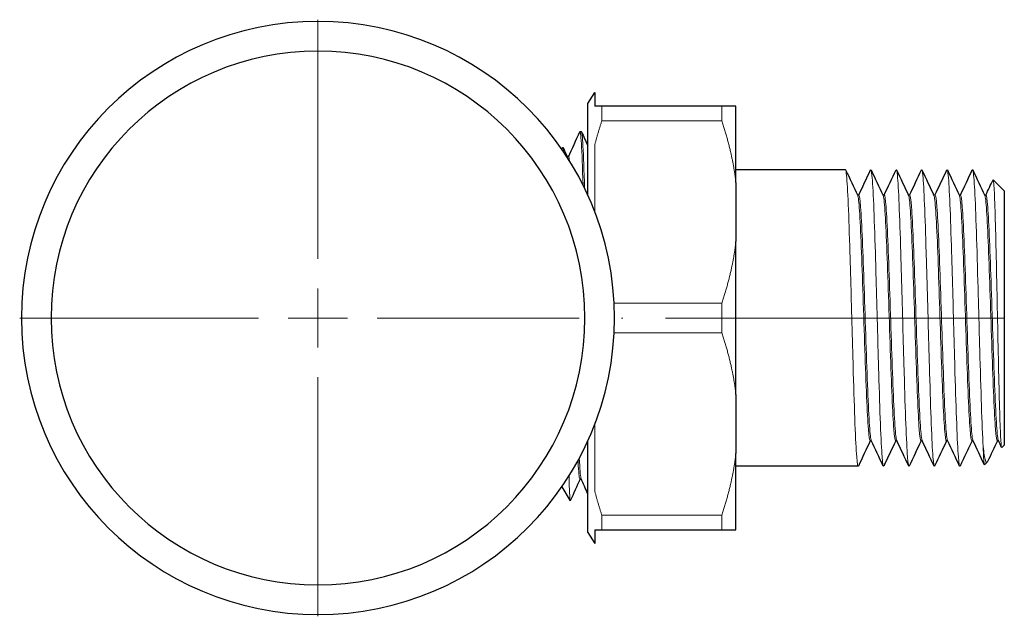
# Model space of a CAD drawing. Units: millimetres. Extents: x 250 to 400, y 461 to 749.
# Drawn here: x 250 to 319, y 577 to 619 of the extents above; entities that cross this region are included whole.
import ezdxf

# ---------------------------------------------------------------- set-up
doc = ezdxf.new("R2010")
doc.units = ezdxf.units.MM
doc.linetypes.add('ACAD_ISO04W100', pattern=[30, 24, -3, 0, -3])
for name, color, linetype, lineweight in [('Осевая', 1, 'ACAD_ISO04W100', 15), ('Основная толстая', 7, 'Continuous', 30), ('Основная тонкая', 7, 'Continuous', 15)]:
    doc.layers.add(name, color=color, linetype=linetype, lineweight=lineweight)

# ---------------------------------------------------------------- blocks, each defined once
blk = doc.blocks.new('*U188')
at = {"layer": 'Осевая', "color": 0, "transparency": 16777216}
for p, q in [((0, 4.2), (0, 21.12)), ((-48.6, 0), (-4.2, 0)), ((4.2, 0), (21.12, 0)), ((0, -21.12), (0, -4.2))]:
    blk.add_line(p, q, dxfattribs=at)
at = {"layer": 'Осевая', "color": 0, "linetype": 'Continuous', "transparency": 16777216}
for p, q in [((0, -2.1), (0, 2.1)), ((-2.1, 0), (2.1, 0))]:
    blk.add_line(p, q, dxfattribs=at)

msp = doc.modelspace()

# ---------------------------------------------------------------- linework, layer by layer
at = {"layer": 'Основная толстая', "extrusion": (-1, -9.95799e-17, -2.22045e-16)}
for p, q in [((289.882, 613.136), (290.382, 613.915)), ((290.382, 613.915), (290.382, 612.944)), ((289.882, 606.673), (289.882, 613.136)), ((299.382, 612.944), (290.882, 612.944)), ((300.382, 607.529), (300.382, 612.944)), ((288.056, 609.886), (288.133, 610.019)), ((288.532, 609.344), (288.441, 609.344)), ((308.132, 608.444), (300.382, 608.444)), ((300.382, 607.529), (300.382, 603.36)), ((319.382, 606.944), (318.596, 607.731)), ((309.082, 606.644), (308.992, 606.644)), ((310.882, 606.644), (310.792, 606.644)), ((312.682, 606.644), (312.592, 606.644)), ((314.482, 606.644), (314.392, 606.644)), ((316.282, 606.644), (316.192, 606.644)), ((318.082, 606.644), (317.992, 606.644)), ((319.382, 606.944), (319.382, 588.944)), ((300.382, 592.529), (300.382, 603.36)), ((300.382, 592.529), (300.382, 588.36)), ((289.882, 582.752), (289.882, 589.216)), ((309.973, 589.244), (309.882, 589.244)), ((311.773, 589.244), (311.682, 589.244)), ((313.573, 589.244), (313.482, 589.244)), ((315.373, 589.244), (315.282, 589.244)), ((317.173, 589.244), (317.082, 589.244)), ((318.973, 589.244), (318.882, 589.244)), ((319.382, 588.944), (319.207, 588.769)), ((300.382, 582.944), (300.382, 588.36)), ((309.032, 587.444), (300.382, 587.444)), ((318.167, 587.728), (317.984, 587.546)), ((289.424, 586.544), (289.332, 586.544)), ((288.056, 586.002), (288.641, 584.989)), ((290.382, 582.944), (290.382, 581.973)), ((290.882, 582.944), (299.382, 582.944)), ((289.882, 582.752), (290.382, 581.973))]:
    msp.add_line(p, q, dxfattribs=at)
at = {"layer": 'Основная толстая', "extrusion": (2.22045e-16, 2.21112e-32, -1)}
for radius in [21, 18.902]:
    msp.add_circle((-270.782, 597.944), radius, dxfattribs=at)
at = {"layer": 'Основная толстая'}
for points, weights in [([(290.882, 612.944), (290.594, 612.944), (290.382, 612.944)], [1, 1.00181778946, 1]), ([(300.382, 612.944), (300.138, 612.944), (299.382, 612.944)], [1, 1.01272040068, 1]), ([(290.382, 582.944), (290.594, 582.944), (290.882, 582.944)], [1, 1.00181778946, 1]), ([(299.382, 582.944), (300.138, 582.944), (300.382, 582.944)], [1, 1.01272040068, 1])]:
    msp.add_rational_spline(points, weights, degree=2, dxfattribs=at)
for points in [[(288.524, 609.344), (288.789, 609.939), (289.054, 610.534), (289.319, 611.129)], [(289.446, 611.129), (289.592, 610.802), (289.737, 610.475), (289.882, 610.149)], [(288.141, 610.017), (288.244, 609.786), (288.346, 609.556), (288.449, 609.326)], [(308.149, 608.427), (308.433, 607.826), (308.718, 607.224), (309.002, 606.623)], [(309.073, 606.644), (309.354, 607.238), (309.635, 607.833), (309.916, 608.427)], [(309.949, 608.427), (310.233, 607.826), (310.518, 607.224), (310.802, 606.623)], [(310.873, 606.644), (311.154, 607.238), (311.435, 607.833), (311.716, 608.427)], [(311.749, 608.427), (312.033, 607.826), (312.318, 607.224), (312.602, 606.623)], [(312.673, 606.644), (312.954, 607.238), (313.235, 607.833), (313.516, 608.427)], [(313.549, 608.427), (313.833, 607.826), (314.118, 607.224), (314.402, 606.623)], [(314.473, 606.644), (314.754, 607.238), (315.035, 607.833), (315.316, 608.427)], [(315.349, 608.427), (315.633, 607.826), (315.918, 607.224), (316.202, 606.623)], [(316.273, 606.644), (316.554, 607.238), (316.835, 607.833), (317.116, 608.427)], [(317.149, 608.427), (317.433, 607.826), (317.718, 607.224), (318.002, 606.623)], [(318.073, 606.644), (318.243, 607.004), (318.413, 607.364), (318.584, 607.724)], [(309.892, 589.244), (309.611, 588.65), (309.33, 588.056), (309.049, 587.462)], [(310.816, 587.462), (310.532, 588.063), (310.247, 588.664), (309.963, 589.265)], [(311.692, 589.244), (311.411, 588.65), (311.13, 588.056), (310.849, 587.462)], [(312.616, 587.462), (312.332, 588.063), (312.047, 588.664), (311.763, 589.265)], [(313.492, 589.244), (313.211, 588.65), (312.93, 588.056), (312.649, 587.462)], [(314.416, 587.462), (314.132, 588.063), (313.847, 588.664), (313.563, 589.265)], [(315.292, 589.244), (315.011, 588.65), (314.73, 588.056), (314.449, 587.462)], [(316.216, 587.462), (315.932, 588.063), (315.647, 588.664), (315.363, 589.265)], [(317.973, 587.552), (317.703, 588.123), (317.433, 588.694), (317.163, 589.265)], [(318.892, 589.244), (318.661, 588.756), (318.43, 588.267), (318.199, 587.779)], [(319.194, 588.776), (319.117, 588.939), (319.04, 589.102), (318.963, 589.265)], [(289.341, 586.544), (289.11, 586.027), (288.88, 585.509), (288.649, 584.991)], [(289.882, 585.515), (289.727, 585.864), (289.572, 586.213), (289.416, 586.562)]]:
    msp.add_open_spline(points, degree=3, dxfattribs=at)
msp.add_open_spline([(317.092, 589.244), (317.033, 589.12), (316.974, 588.995), (316.728, 588.475), (316.541, 588.08), (316.319, 587.61), (316.284, 587.536), (316.249, 587.462)], degree=3, knots=[0.023317, 0.023317, 0.023317, 0.023317, 0.43722, 0.43722, 1.748881, 1.748881, 1.995309, 1.995309, 1.995309, 1.995309], dxfattribs=at)
at = {"layer": 'Основная тонкая', "extrusion": (-1, -9.95799e-17, -2.22045e-16)}
for p, q in [((290.882, 611.9), (290.882, 612.944)), ((299.382, 611.9), (299.382, 612.944)), ((290.882, 611.9), (299.382, 611.9)), ((289.332, 611.144), (289.432, 611.144)), ((290.382, 610.193), (290.382, 605.484)), ((299.382, 598.989), (291.756, 598.989)), ((299.382, 596.9), (299.382, 598.989)), ((291.756, 596.9), (299.382, 596.9)), ((290.382, 590.405), (290.382, 585.695)), ((299.382, 583.989), (290.882, 583.989)), ((290.882, 582.944), (290.882, 583.989)), ((299.382, 582.944), (299.382, 583.989))]:
    msp.add_line(p, q, dxfattribs=at)
at = {"layer": 'Основная тонкая'}
for points, weights in [([(290.382, 610.193), (290.594, 611.026), (290.882, 611.9)], [1, 1.00181778946, 1]), ([(299.382, 611.9), (300.138, 609.608), (300.382, 607.529)], [1, 1.01272040068, 1]), ([(300.382, 603.36), (300.138, 601.281), (299.382, 598.989)], [1, 1.01272040068, 1]), ([(299.382, 596.9), (300.138, 594.608), (300.382, 592.529)], [1, 1.01272040068, 1]), ([(300.382, 588.36), (300.138, 586.281), (299.382, 583.989)], [1, 1.01272040068, 1]), ([(290.882, 583.989), (290.594, 584.862), (290.382, 585.695)], [1, 1.00181778946, 1])]:
    msp.add_rational_spline(points, weights, degree=2, dxfattribs=at)
for points, knots in [([(289.319, 611.129), (289.358, 611.217), (289.397, 610.926), (289.437, 610.279), (289.476, 609.632), (289.516, 608.63), (289.555, 607.357)], [-26.7523304, -26.7523304, -26.7523304, -26.7523304, -26.3394538, -26.3394538, -26.3394538, -25.9265772, -25.9265772, -25.9265772, -25.9265772]), ([(289.662, 607.141), (289.623, 608.403), (289.585, 609.417), (289.547, 610.102), (289.509, 610.788), (289.471, 611.144), (289.432, 611.144)], [19.6203541, 19.6203541, 19.6203541, 19.6203541, 20.0203532, 20.0203532, 20.0203532, 20.4203522, 20.4203522, 20.4203522, 20.4203522]), ([(288.173, 609.716), (288.166, 609.83), (288.159, 609.913), (288.146, 610.012), (288.139, 610.03), (288.133, 610.019)], [4.7932378, 4.7932378, 4.7932378, 4.7932378, 4.9475036, 4.9475036, 5.0952772, 5.0952772, 5.0952772, 5.0952772]), ([(309.049, 587.462), (309.009, 587.378), (308.969, 587.602), (308.93, 588.115), (308.89, 588.628), (308.85, 589.429), (308.81, 590.451), (308.77, 591.472), (308.731, 592.712), (308.691, 594.066), (308.651, 595.419), (308.611, 596.885), (308.572, 598.34), (308.532, 599.798), (308.492, 601.245), (308.452, 602.556), (308.412, 603.864), (308.373, 605.038), (308.333, 605.976), (308.293, 606.915), (308.253, 607.619), (308.214, 608.026), (308.187, 608.303), (308.16, 608.444), (308.132, 608.444)], [36.070602, 36.070602, 36.070602, 36.070602, 36.487711, 36.487711, 36.487711, 36.904412, 36.904412, 36.904412, 37.320763, 37.320763, 37.320763, 37.736822, 37.736822, 37.736822, 38.153794, 38.153794, 38.153794, 38.570045, 38.570045, 38.570045, 38.986762, 38.986762, 38.986762, 39.269908, 39.269908, 39.269908, 39.269908]), ([(310.849, 587.462), (310.809, 587.378), (310.769, 587.602), (310.73, 588.115), (310.69, 588.628), (310.65, 589.43), (310.61, 590.452), (310.57, 591.473), (310.531, 592.713), (310.491, 594.067), (310.451, 595.421), (310.411, 596.887), (310.372, 598.342), (310.332, 599.801), (310.292, 601.247), (310.252, 602.559), (310.212, 603.868), (310.173, 605.041), (310.133, 605.979), (310.093, 606.918), (310.053, 607.621), (310.013, 608.028), (309.981, 608.36), (309.948, 608.495), (309.916, 608.427)], [29.787417, 29.787417, 29.787417, 29.787417, 30.204587, 30.204587, 30.204587, 30.621341, 30.621341, 30.621341, 31.037737, 31.037737, 31.037737, 31.453832, 31.453832, 31.453832, 31.870922, 31.870922, 31.870922, 32.287259, 32.287259, 32.287259, 32.704194, 32.704194, 32.704194, 33.044436, 33.044436, 33.044436, 33.044436]), ([(312.649, 587.462), (312.609, 587.378), (312.569, 587.602), (312.53, 588.115), (312.49, 588.628), (312.45, 589.43), (312.41, 590.452), (312.37, 591.473), (312.331, 592.713), (312.291, 594.067), (312.251, 595.421), (312.211, 596.887), (312.172, 598.342), (312.132, 599.801), (312.092, 601.247), (312.052, 602.559), (312.012, 603.868), (311.973, 605.041), (311.933, 605.979), (311.893, 606.918), (311.853, 607.621), (311.813, 608.028), (311.781, 608.36), (311.748, 608.495), (311.716, 608.427)], [23.504232, 23.504232, 23.504232, 23.504232, 23.921402, 23.921402, 23.921402, 24.338156, 24.338156, 24.338156, 24.754552, 24.754552, 24.754552, 25.170647, 25.170647, 25.170647, 25.587737, 25.587737, 25.587737, 26.004074, 26.004074, 26.004074, 26.421009, 26.421009, 26.421009, 26.761251, 26.761251, 26.761251, 26.761251]), ([(314.449, 587.462), (314.409, 587.378), (314.369, 587.602), (314.33, 588.115), (314.29, 588.628), (314.25, 589.43), (314.21, 590.452), (314.17, 591.473), (314.131, 592.713), (314.091, 594.067), (314.051, 595.421), (314.011, 596.887), (313.972, 598.342), (313.932, 599.801), (313.892, 601.247), (313.852, 602.559), (313.812, 603.868), (313.773, 605.041), (313.733, 605.979), (313.693, 606.918), (313.653, 607.621), (313.613, 608.028), (313.581, 608.36), (313.548, 608.495), (313.516, 608.427)], [17.221047, 17.221047, 17.221047, 17.221047, 17.638216, 17.638216, 17.638216, 18.05497, 18.05497, 18.05497, 18.471366, 18.471366, 18.471366, 18.887462, 18.887462, 18.887462, 19.304552, 19.304552, 19.304552, 19.720888, 19.720888, 19.720888, 20.137824, 20.137824, 20.137824, 20.478065, 20.478065, 20.478065, 20.478065]), ([(316.249, 587.462), (316.209, 587.378), (316.169, 587.602), (316.13, 588.115), (316.09, 588.628), (316.05, 589.43), (316.01, 590.452), (315.97, 591.473), (315.931, 592.713), (315.891, 594.067), (315.851, 595.421), (315.811, 596.887), (315.772, 598.342), (315.732, 599.801), (315.692, 601.247), (315.652, 602.559), (315.612, 603.868), (315.573, 605.041), (315.533, 605.979), (315.493, 606.918), (315.453, 607.621), (315.413, 608.028), (315.381, 608.36), (315.348, 608.495), (315.316, 608.427)], [10.937861, 10.937861, 10.937861, 10.937861, 11.355031, 11.355031, 11.355031, 11.771785, 11.771785, 11.771785, 12.188181, 12.188181, 12.188181, 12.604276, 12.604276, 12.604276, 13.021366, 13.021366, 13.021366, 13.437703, 13.437703, 13.437703, 13.854638, 13.854638, 13.854638, 14.19488, 14.19488, 14.19488, 14.19488]), ([(317.882, 588.851), (317.843, 589.58), (317.803, 590.576), (317.763, 591.753), (317.723, 592.93), (317.684, 594.287), (317.644, 595.711), (317.604, 597.134), (317.564, 598.621), (317.525, 600.048), (317.485, 601.477), (317.445, 602.843), (317.405, 604.032), (317.366, 605.218), (317.326, 606.226), (317.286, 606.97), (317.246, 607.715), (317.207, 608.195), (317.167, 608.369), (317.15, 608.443), (317.133, 608.463), (317.116, 608.427)], [5.235988, 5.235988, 5.235988, 5.235988, 5.652594, 5.652594, 5.652594, 6.068865, 6.068865, 6.068865, 6.484857, 6.484857, 6.484857, 6.901624, 6.901624, 6.901624, 7.317728, 7.317728, 7.317728, 7.734087, 7.734087, 7.734087, 7.911695, 7.911695, 7.911695, 7.911695]), ([(318.584, 607.724), (318.602, 607.764), (318.621, 607.667), (318.665, 607.123), (318.69, 606.577), (318.741, 605.079), (318.766, 604.143), (318.817, 602.005), (318.842, 600.825), (318.893, 598.377), (318.918, 597.132), (318.968, 594.741), (318.993, 593.618), (319.044, 591.64), (319.069, 590.803), (319.12, 589.525), (319.145, 589.094), (319.183, 588.798), (319.195, 588.757), (319.207, 588.769)], [3.67268, 3.67268, 3.67268, 3.67268, 3.957698, 3.957698, 4.337522, 4.337522, 4.714446, 4.714446, 5.088468, 5.088468, 5.459589, 5.459589, 5.827807, 5.827807, 6.193122, 6.193122, 6.555534, 6.555534, 6.729443, 6.729443, 6.729443, 6.729443]), ([(309.882, 589.244), (309.841, 589.244), (309.799, 589.526), (309.757, 590.062), (309.716, 590.598), (309.674, 591.388), (309.632, 592.359), (309.591, 593.329), (309.549, 594.478), (309.507, 595.7), (309.465, 596.935), (309.423, 598.242), (309.381, 599.499), (309.339, 600.745), (309.298, 601.94), (309.256, 602.973), (309.214, 604.02), (309.171, 604.9), (309.129, 605.528), (309.087, 606.157), (309.045, 606.534), (309.002, 606.623)], [36.128316, 36.128316, 36.128316, 36.128316, 36.565365, 36.565365, 36.565365, 37.001988, 37.001988, 37.001988, 37.43825, 37.43825, 37.43825, 37.87876, 37.87876, 37.87876, 38.31539, 38.31539, 38.31539, 38.75784, 38.75784, 38.75784, 39.20029, 39.20029, 39.20029, 39.20029]), ([(309.963, 589.265), (309.921, 589.354), (309.879, 589.722), (309.837, 590.337), (309.796, 590.952), (309.754, 591.811), (309.712, 592.836), (309.671, 593.86), (309.629, 595.048), (309.587, 596.291), (309.545, 597.545), (309.503, 598.853), (309.461, 600.091), (309.419, 601.318), (309.378, 602.475), (309.336, 603.455), (309.294, 604.448), (309.251, 605.257), (309.209, 605.807), (309.167, 606.356), (309.125, 606.644), (309.082, 606.644)], [36.197934, 36.197934, 36.197934, 36.197934, 36.634984, 36.634984, 36.634984, 37.071606, 37.071606, 37.071606, 37.507868, 37.507868, 37.507868, 37.948378, 37.948378, 37.948378, 38.385008, 38.385008, 38.385008, 38.827458, 38.827458, 38.827458, 39.269908, 39.269908, 39.269908, 39.269908]), ([(311.682, 589.244), (311.641, 589.244), (311.599, 589.526), (311.557, 590.062), (311.516, 590.598), (311.474, 591.388), (311.432, 592.359), (311.391, 593.329), (311.349, 594.478), (311.307, 595.7), (311.265, 596.935), (311.223, 598.242), (311.181, 599.499), (311.139, 600.745), (311.098, 601.94), (311.056, 602.973), (311.014, 604.02), (310.971, 604.9), (310.929, 605.528), (310.887, 606.157), (310.845, 606.534), (310.802, 606.623)], [29.84513, 29.84513, 29.84513, 29.84513, 30.28218, 30.28218, 30.28218, 30.718803, 30.718803, 30.718803, 31.155065, 31.155065, 31.155065, 31.595575, 31.595575, 31.595575, 32.032205, 32.032205, 32.032205, 32.474654, 32.474654, 32.474654, 32.917104, 32.917104, 32.917104, 32.917104]), ([(311.763, 589.265), (311.721, 589.354), (311.679, 589.722), (311.637, 590.337), (311.596, 590.952), (311.554, 591.811), (311.512, 592.836), (311.471, 593.86), (311.429, 595.048), (311.387, 596.291), (311.345, 597.545), (311.303, 598.853), (311.261, 600.091), (311.219, 601.318), (311.178, 602.475), (311.136, 603.455), (311.094, 604.448), (311.051, 605.257), (311.009, 605.807), (310.967, 606.356), (310.925, 606.644), (310.882, 606.644)], [29.914749, 29.914749, 29.914749, 29.914749, 30.351799, 30.351799, 30.351799, 30.788421, 30.788421, 30.788421, 31.224683, 31.224683, 31.224683, 31.665193, 31.665193, 31.665193, 32.101823, 32.101823, 32.101823, 32.544273, 32.544273, 32.544273, 32.986723, 32.986723, 32.986723, 32.986723]), ([(313.482, 589.244), (313.441, 589.244), (313.399, 589.526), (313.357, 590.062), (313.316, 590.598), (313.274, 591.388), (313.232, 592.359), (313.191, 593.329), (313.149, 594.478), (313.107, 595.7), (313.065, 596.935), (313.023, 598.242), (312.981, 599.499), (312.939, 600.745), (312.898, 601.94), (312.856, 602.973), (312.814, 604.02), (312.771, 604.9), (312.729, 605.528), (312.687, 606.157), (312.645, 606.534), (312.602, 606.623)], [23.561945, 23.561945, 23.561945, 23.561945, 23.998995, 23.998995, 23.998995, 24.435617, 24.435617, 24.435617, 24.871879, 24.871879, 24.871879, 25.312389, 25.312389, 25.312389, 25.749019, 25.749019, 25.749019, 26.191469, 26.191469, 26.191469, 26.633919, 26.633919, 26.633919, 26.633919]), ([(313.563, 589.265), (313.521, 589.354), (313.479, 589.722), (313.437, 590.337), (313.396, 590.952), (313.354, 591.811), (313.312, 592.836), (313.271, 593.86), (313.229, 595.048), (313.187, 596.291), (313.145, 597.545), (313.103, 598.853), (313.061, 600.091), (313.019, 601.318), (312.978, 602.475), (312.936, 603.455), (312.894, 604.448), (312.851, 605.257), (312.809, 605.807), (312.767, 606.356), (312.725, 606.644), (312.682, 606.644)], [23.631563, 23.631563, 23.631563, 23.631563, 24.068613, 24.068613, 24.068613, 24.505236, 24.505236, 24.505236, 24.941498, 24.941498, 24.941498, 25.382008, 25.382008, 25.382008, 25.818638, 25.818638, 25.818638, 26.261088, 26.261088, 26.261088, 26.703538, 26.703538, 26.703538, 26.703538]), ([(315.282, 589.244), (315.241, 589.244), (315.199, 589.526), (315.157, 590.062), (315.116, 590.598), (315.074, 591.388), (315.032, 592.359), (314.991, 593.329), (314.949, 594.478), (314.907, 595.7), (314.865, 596.935), (314.823, 598.242), (314.781, 599.499), (314.739, 600.745), (314.698, 601.94), (314.656, 602.973), (314.614, 604.02), (314.571, 604.9), (314.529, 605.528), (314.487, 606.157), (314.445, 606.534), (314.402, 606.623)], [17.27876, 17.27876, 17.27876, 17.27876, 17.715809, 17.715809, 17.715809, 18.152432, 18.152432, 18.152432, 18.588694, 18.588694, 18.588694, 19.029204, 19.029204, 19.029204, 19.465834, 19.465834, 19.465834, 19.908284, 19.908284, 19.908284, 20.350734, 20.350734, 20.350734, 20.350734]), ([(315.363, 589.265), (315.321, 589.354), (315.279, 589.722), (315.237, 590.337), (315.196, 590.952), (315.154, 591.811), (315.112, 592.836), (315.071, 593.86), (315.029, 595.048), (314.987, 596.291), (314.945, 597.545), (314.903, 598.853), (314.861, 600.091), (314.819, 601.318), (314.778, 602.475), (314.736, 603.455), (314.694, 604.448), (314.651, 605.257), (314.609, 605.807), (314.567, 606.356), (314.525, 606.644), (314.482, 606.644)], [17.348378, 17.348378, 17.348378, 17.348378, 17.785428, 17.785428, 17.785428, 18.222051, 18.222051, 18.222051, 18.658312, 18.658312, 18.658312, 19.098822, 19.098822, 19.098822, 19.535452, 19.535452, 19.535452, 19.977902, 19.977902, 19.977902, 20.420352, 20.420352, 20.420352, 20.420352]), ([(317.082, 589.244), (317.041, 589.244), (316.999, 589.526), (316.957, 590.062), (316.916, 590.598), (316.874, 591.388), (316.832, 592.359), (316.791, 593.329), (316.749, 594.478), (316.707, 595.7), (316.665, 596.935), (316.623, 598.242), (316.581, 599.499), (316.539, 600.745), (316.498, 601.94), (316.456, 602.973), (316.414, 604.02), (316.371, 604.9), (316.329, 605.528), (316.287, 606.157), (316.245, 606.534), (316.202, 606.623)], [10.995574, 10.995574, 10.995574, 10.995574, 11.432624, 11.432624, 11.432624, 11.869247, 11.869247, 11.869247, 12.305509, 12.305509, 12.305509, 12.746019, 12.746019, 12.746019, 13.182649, 13.182649, 13.182649, 13.625099, 13.625099, 13.625099, 14.067548, 14.067548, 14.067548, 14.067548]), ([(317.163, 589.265), (317.121, 589.354), (317.079, 589.722), (317.037, 590.337), (316.996, 590.952), (316.954, 591.811), (316.912, 592.836), (316.871, 593.86), (316.829, 595.048), (316.787, 596.291), (316.745, 597.545), (316.703, 598.853), (316.661, 600.091), (316.619, 601.318), (316.578, 602.475), (316.536, 603.455), (316.494, 604.448), (316.451, 605.257), (316.409, 605.807), (316.367, 606.356), (316.325, 606.644), (316.282, 606.644)], [11.065193, 11.065193, 11.065193, 11.065193, 11.502243, 11.502243, 11.502243, 11.938865, 11.938865, 11.938865, 12.375127, 12.375127, 12.375127, 12.815637, 12.815637, 12.815637, 13.252267, 13.252267, 13.252267, 13.694717, 13.694717, 13.694717, 14.137167, 14.137167, 14.137167, 14.137167]), ([(318.882, 589.244), (318.841, 589.244), (318.799, 589.526), (318.757, 590.062), (318.716, 590.598), (318.674, 591.388), (318.632, 592.359), (318.591, 593.329), (318.549, 594.478), (318.507, 595.7), (318.465, 596.935), (318.423, 598.242), (318.381, 599.499), (318.339, 600.745), (318.298, 601.94), (318.256, 602.973), (318.214, 604.02), (318.171, 604.9), (318.129, 605.528), (318.087, 606.157), (318.045, 606.534), (318.002, 606.623)], [4.712389, 4.712389, 4.712389, 4.712389, 5.149439, 5.149439, 5.149439, 5.586061, 5.586061, 5.586061, 6.022323, 6.022323, 6.022323, 6.462833, 6.462833, 6.462833, 6.899463, 6.899463, 6.899463, 7.341913, 7.341913, 7.341913, 7.784363, 7.784363, 7.784363, 7.784363]), ([(318.963, 589.265), (318.921, 589.354), (318.879, 589.722), (318.837, 590.337), (318.796, 590.952), (318.754, 591.811), (318.712, 592.836), (318.671, 593.86), (318.629, 595.048), (318.587, 596.291), (318.545, 597.545), (318.503, 598.853), (318.461, 600.091), (318.419, 601.318), (318.378, 602.475), (318.336, 603.455), (318.294, 604.448), (318.251, 605.257), (318.209, 605.807), (318.167, 606.356), (318.125, 606.644), (318.082, 606.644)], [4.782007, 4.782007, 4.782007, 4.782007, 5.219057, 5.219057, 5.219057, 5.65568, 5.65568, 5.65568, 6.091942, 6.091942, 6.091942, 6.532452, 6.532452, 6.532452, 6.969082, 6.969082, 6.969082, 7.411532, 7.411532, 7.411532, 7.853982, 7.853982, 7.853982, 7.853982]), ([(317.882, 588.851), (317.908, 588.192), (317.933, 587.771), (317.967, 587.56), (317.976, 587.537), (317.984, 587.546)], [0, 0, 0, 0, 0.4088091, 0.4088091, 0.5490022, 0.5490022, 0.5490022, 0.5490022]), ([(318.199, 587.779), (318.147, 587.669), (318.095, 587.7), (317.99, 588.048), (317.936, 588.38), (317.882, 588.851)], [2.5926742, 2.5926742, 2.5926742, 2.5926742, 2.8861953, 2.8861953, 3.1963661, 3.1963661, 3.1963661, 3.1963661]), ([(289.332, 586.544), (289.294, 586.544), (289.255, 586.864), (289.216, 587.478), (289.209, 587.591), (289.201, 587.713), (289.194, 587.845)], [23.5619449, 23.5619449, 23.5619449, 23.5619449, 23.9695241, 23.9695241, 23.9695241, 24.0442245, 24.0442245, 24.0442245, 24.0442245]), ([(289.416, 586.562), (289.377, 586.65), (289.338, 587.057), (289.3, 587.75), (289.295, 587.833), (289.29, 587.921), (289.285, 588.013)], [23.6184267, 23.6184267, 23.6184267, 23.6184267, 24.0259445, 24.0259445, 24.0259445, 24.0750914, 24.0750914, 24.0750914, 24.0750914]), ([(288.649, 584.991), (288.631, 584.949), (288.612, 585.164), (288.582, 585.916), (288.57, 586.297), (288.559, 586.764)], [1.0806971, 1.0806971, 1.0806971, 1.0806971, 1.5280992, 1.5280992, 1.8054268, 1.8054268, 1.8054268, 1.8054268])]:
    msp.add_open_spline(points, degree=3, knots=knots, dxfattribs=at)
for points in [[(288.464, 609.273), (288.459, 609.297), (288.454, 609.314), (288.449, 609.326)], [(288.596, 609.065), (288.575, 609.251), (288.554, 609.344), (288.532, 609.344)]]:
    msp.add_open_spline(points, degree=3, dxfattribs=at)

# ---------------------------------------------------------------- block references
at = {"layer": 'Осевая', "extrusion": (2.22045e-16, 8.51487e-33, -1)}
msp.add_blockref('*U188', (-270.782, 597.944), dxfattribs=at)

doc.saveas('drawing.dxf')
